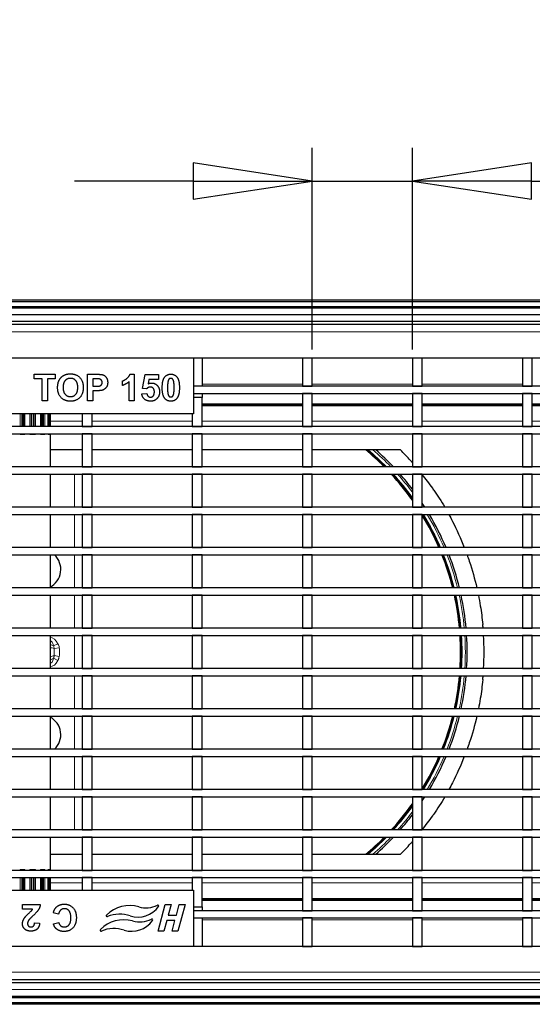
# Model space of a CAD drawing. Units: millimetres. Extents: x 25 to 2945, y 25 to 2075.
# Drawn here: x 1116 to 1272, y 979 to 1277 of the extents above; entities that cross this region are included whole.
import ezdxf

# ---------------------------------------------------------------- set-up
doc = ezdxf.new("R2010")
doc.units = ezdxf.units.MM
doc.header["$LTSCALE"] = 5
doc.layers.add('Bemaßungen(DIN)', color=7, linetype='Continuous', lineweight=25, true_color=0x262659)
doc.layers.add('Sichtbare tangentiale Kanten(DIN)', color=9, linetype='Continuous', lineweight=18, true_color=0x808080)
doc.layers.add('Sichtbare Kanten(DIN)', color=7, linetype='Continuous', lineweight=25)
doc.styles.add('Aktuell-DIN', font='arial.ttf')
doc.dimstyles.new('DIN - Andere', dxfattribs={"dimscale": 5, "dimtxt": 9, "dimasz": 7.2, "dimexe": 2, "dimexo": 0.5, "dimgap": 0.4, "dimtad": 1, "dimdec": 0, "dimrnd": 1e-08, "dimzin": 0, "dimtxsty": 'Aktuell-DIN', "dimblk": 'Filled-1', "dimcen": 0.09, "dimdle": 10, "dimclrd": 7, "dimclre": 7, "dimclrt": 7, "dimadec": 0, "dimazin": 0, "dimtfac": 1, "dimtdec": 1, "dimtmove": 0, "dimatfit": 3, "dimldrblk": 'Filled-1', "dimfxl": 0, "dimtolj": 1, "dimtzin": 0, "dimlwd": 25, "dimlwe": 25, "dimarcsym": 0})

# ---------------------------------------------------------------- blocks, each defined once
blk = doc.blocks.new('Filled-1')
at = {"color": 0}
for p, q in [((0, 0), (-1, 0.1528)), ((-1, 0.1528), (-1, -0.1528)), ((-1, 0), (0, 0)), ((-1, -0.1528), (0, 0))]:
    blk.add_line(p, q, dxfattribs=at)
at = {"color": 0, "flags": 128}
blk.add_lwpolyline([(-1, -0.1528), (0, 0), (-1, 0.1528), (-1, -0.1528)], dxfattribs=at)
at = {"color": 0}
blk.add_solid([(-1, -0.1528), (0, 0), (-1, 0.1528), (-1, -0.1528)], dxfattribs=at)
blk = doc.blocks.new('*D38')
at = {"layer": 'Bemaßungen(DIN)', "color": 7, "linetype": 'Continuous', "lineweight": 25, "transparency": 16777216}
for p, q in [((1204.92, 1176.85), (1204.92, 1237.75)), ((1235.22, 1176.85), (1235.22, 1237.75)), ((1168.92, 1227.75), (1132.92, 1227.75)), ((1204.92, 1227.75), (1235.22, 1227.75)), ((1271.22, 1227.75), (1375.5, 1227.75))]:
    blk.add_line(p, q, dxfattribs=at)
at = {"layer": 'Defpoints', "color": 0, "linetype": 'Continuous', "transparency": 16777216}
for p in [(1235.22, 1227.75), (1204.92, 1174.35), (1235.22, 1174.35)]:
    blk.add_point(p, dxfattribs=at)
at = {"layer": 'Bemaßungen(DIN)', "color": 7, "linetype": 'Continuous', "lineweight": 25, "transparency": 16777216, "xscale": 35.99999904632568, "yscale": 35.99999904632568, "zscale": 35.99999904632568}
blk.add_blockref('Filled-1', (1204.92, 1227.75), dxfattribs=at)
at = {"layer": 'Bemaßungen(DIN)', "color": 7, "linetype": 'Continuous', "lineweight": 25, "transparency": 16777216, "xscale": 35.99999904632568, "yscale": 35.99999904632568, "zscale": 35.99999904632568, "rotation": 180}
blk.add_blockref('Filled-1', (1235.22, 1227.75), dxfattribs=at)
at = {"layer": 'Bemaßungen(DIN)', "color": 7, "linetype": 'Continuous', "lineweight": 25, "transparency": 16777216, "insert": (1309.22, 1275.73), "char_height": 45, "attachment_point": 1, "style": 'Aktuell-DIN'}
blk.add_mtext('\\A1;30', dxfattribs=at)

msp = doc.modelspace()

# ---------------------------------------------------------------- linework, layer by layer
at = {"layer": 'Sichtbare Kanten(DIN)'}
for p, q in [((362.42, 1191.85), (1360.42, 1191.85)), ((362.42, 1191.35), (1360.42, 1191.35)), ((362.42, 1189.85), (1360.42, 1189.85)), ((362.42, 1189.51), (1360.42, 1189.51)), ((362.42, 1189.37), (1360.42, 1189.37)), ((1370.42, 1189.36), (370.42, 1189.36)), ((370.42, 1185.35), (1370.42, 1185.35)), ((1367.22, 1184.35), (373.62, 1184.35)), ((1102.02, 1174.35), (1169.02, 1174.35)), ((1169.02, 1174.35), (1359.07, 1174.35)), ((1169.02, 1174.35), (1169.02, 1157.35)), ((1171.62, 1174.35), (1171.62, 1165.75)), ((1201.92, 1174.35), (1201.92, 1165.75)), ((1201.92, 1174.35), (1204.92, 1174.35)), ((1204.92, 1165.75), (1204.92, 1174.35)), ((1235.22, 1174.35), (1235.22, 1165.75)), ((1235.22, 1174.35), (1238.22, 1174.35)), ((1238.22, 1165.75), (1238.22, 1174.35)), ((1268.52, 1174.35), (1268.52, 1165.75)), ((1268.52, 1174.35), (1271.52, 1174.35)), ((1271.52, 1165.75), (1271.52, 1174.35)), ((1120.79, 1169.33), (1127.14, 1169.33)), ((1120.79, 1167.98), (1120.79, 1169.33)), ((1123.16, 1167.98), (1120.79, 1167.98)), ((1123.16, 1161.33), (1123.16, 1167.98)), ((1124.77, 1167.98), (1124.77, 1161.33)), ((1127.14, 1167.98), (1124.77, 1167.98)), ((1127.14, 1169.33), (1127.14, 1167.98)), ((1136.88, 1169.33), (1139.48, 1169.33)), ((1136.88, 1161.33), (1136.88, 1169.33)), ((1139.28, 1167.98), (1138.5, 1167.98)), ((1138.5, 1167.98), (1138.5, 1165.7)), ((1147.51, 1165.94), (1147.51, 1167.34)), ((1149.49, 1161.33), (1149.49, 1167.1)), ((1149.79, 1169.36), (1151.03, 1169.36)), ((1151.03, 1169.36), (1151.03, 1161.33)), ((1153.52, 1165.07), (1154.31, 1169.23)), ((1154.31, 1169.23), (1158.37, 1169.23)), ((1155.47, 1167.79), (1155.23, 1166.43)), ((1158.37, 1167.79), (1155.47, 1167.79)), ((1158.37, 1169.23), (1158.37, 1167.79)), ((1138.5, 1165.7), (1139.38, 1165.7)), ((1138.5, 1164.35), (1138.5, 1161.33)), ((1139.56, 1164.35), (1138.5, 1164.35)), ((1154.76, 1164.88), (1153.52, 1165.07)), ((1359.42, 1165.75), (1169.02, 1165.75)), ((1201.92, 1165.75), (1204.92, 1165.75)), ((1235.22, 1165.75), (1238.22, 1165.75)), ((1268.52, 1165.75), (1271.52, 1165.75)), ((1124.77, 1161.33), (1123.16, 1161.33)), ((1138.5, 1161.33), (1136.88, 1161.33)), ((1151.03, 1161.33), (1149.49, 1161.33)), ((1153.34, 1163.38), (1154.87, 1163.54)), ((1169.02, 1163.55), (1359.42, 1163.55)), ((1171.62, 1162.35), (1169.02, 1162.35)), ((1171.62, 1163.55), (1171.62, 1162.35)), ((1171.62, 1153.55), (1171.62, 1162.35)), ((1201.92, 1163.55), (1201.92, 1153.55)), ((1204.92, 1163.55), (1201.92, 1163.55)), ((1204.92, 1153.55), (1204.92, 1163.55)), ((1235.22, 1163.55), (1235.22, 1153.55)), ((1238.22, 1163.55), (1235.22, 1163.55)), ((1238.22, 1153.55), (1238.22, 1163.55)), ((1268.52, 1163.55), (1268.52, 1153.55)), ((1271.52, 1163.55), (1268.52, 1163.55)), ((1271.52, 1153.55), (1271.52, 1163.55)), ((1171.62, 1160.35), (1201.92, 1160.35)), ((1201.92, 1160.32), (1171.62, 1160.32)), ((1171.62, 1160.2), (1201.92, 1160.2)), ((1171.62, 1159.87), (1201.92, 1159.87)), ((1201.92, 1159.85), (1171.62, 1159.85)), ((1204.92, 1160.35), (1235.22, 1160.35)), ((1235.22, 1160.32), (1204.92, 1160.32)), ((1204.92, 1160.2), (1235.22, 1160.2)), ((1204.92, 1159.87), (1235.22, 1159.87)), ((1235.22, 1159.85), (1204.92, 1159.85)), ((1238.22, 1160.35), (1268.52, 1160.35)), ((1268.52, 1160.32), (1238.22, 1160.32)), ((1238.22, 1160.2), (1268.52, 1160.2)), ((1238.22, 1159.87), (1268.52, 1159.87)), ((1268.52, 1159.85), (1238.22, 1159.85)), ((1301.82, 1160.32), (1271.52, 1160.32)), ((1271.52, 1160.2), (1301.82, 1160.2)), ((1271.52, 1159.87), (1301.82, 1159.87)), ((1301.82, 1159.85), (1271.52, 1159.85)), ((1169.02, 1157.35), (1102.02, 1157.35)), ((1125.03, 1153.55), (1125.03, 1157.35)), ((1125.56, 1157.35), (1125.56, 1153.55)), ((1135.32, 1157.35), (1135.32, 1153.55)), ((1138.32, 1153.55), (1138.32, 1157.35)), ((1168.62, 1157.35), (1168.62, 1153.55)), ((1359.42, 1153.55), (381.42, 1153.55)), ((1135.32, 1153.55), (1138.32, 1153.55)), ((1168.62, 1153.55), (1171.62, 1153.55)), ((1201.92, 1153.55), (1204.92, 1153.55)), ((1235.22, 1153.55), (1238.22, 1153.55)), ((1268.52, 1153.55), (1271.52, 1153.55)), ((381.42, 1151.35), (1359.42, 1151.35)), ((1117.95, 1151.1), (1116.57, 1151.1)), ((1121.16, 1151.1), (1119.46, 1151.1)), ((1124.04, 1151.1), (1122.66, 1151.1)), ((1125.5, 1151.1), (1124.97, 1151.1)), ((1125.03, 1151.1), (1125.03, 1151.35)), ((1125.56, 1151.35), (1125.56, 1141.35)), ((1135.32, 1151.35), (1135.32, 1141.35)), ((1138.32, 1151.35), (1135.32, 1151.35)), ((1138.32, 1141.35), (1138.32, 1151.35)), ((1168.62, 1151.35), (1168.62, 1141.35)), ((1171.62, 1151.35), (1168.62, 1151.35)), ((1171.62, 1141.35), (1171.62, 1151.35)), ((1201.92, 1151.35), (1201.92, 1141.35)), ((1204.92, 1151.35), (1201.92, 1151.35)), ((1204.92, 1141.35), (1204.92, 1151.35)), ((1235.22, 1151.35), (1235.22, 1141.35)), ((1238.22, 1151.35), (1235.22, 1151.35)), ((1238.22, 1141.35), (1238.22, 1151.35)), ((1268.52, 1151.35), (1268.52, 1141.35)), ((1271.52, 1151.35), (1268.52, 1151.35)), ((1271.52, 1141.35), (1271.52, 1151.35)), ((1135.32, 1146.48), (1125.56, 1146.48)), ((1168.62, 1146.48), (1138.32, 1146.48)), ((1201.92, 1146.48), (1171.62, 1146.48)), ((1231.62, 1146.48), (1204.92, 1146.48)), ((1359.42, 1141.35), (381.42, 1141.35)), ((1135.32, 1141.35), (1138.32, 1141.35)), ((1168.62, 1141.35), (1171.62, 1141.35)), ((1201.92, 1141.35), (1204.92, 1141.35)), ((1235.22, 1141.35), (1238.22, 1141.35)), ((1268.52, 1141.35), (1271.52, 1141.35)), ((381.42, 1139.15), (1359.42, 1139.15)), ((1125.56, 1139.15), (1125.56, 1129.15)), ((1135.32, 1139.15), (1135.32, 1129.15)), ((1138.32, 1139.15), (1135.32, 1139.15)), ((1138.32, 1129.15), (1138.32, 1139.15)), ((1168.62, 1139.15), (1168.62, 1129.15)), ((1171.62, 1139.15), (1168.62, 1139.15)), ((1171.62, 1129.15), (1171.62, 1139.15)), ((1201.92, 1139.15), (1201.92, 1129.15)), ((1204.92, 1139.15), (1201.92, 1139.15)), ((1204.92, 1129.15), (1204.92, 1139.15)), ((1235.22, 1139.15), (1235.22, 1129.15)), ((1238.22, 1139.15), (1235.22, 1139.15)), ((1238.22, 1129.15), (1238.22, 1139.15)), ((1268.52, 1139.15), (1268.52, 1129.15)), ((1271.52, 1139.15), (1268.52, 1139.15)), ((1271.52, 1129.15), (1271.52, 1139.15)), ((1359.42, 1129.15), (381.42, 1129.15)), ((1135.32, 1129.15), (1138.32, 1129.15)), ((1168.62, 1129.15), (1171.62, 1129.15)), ((1201.92, 1129.15), (1204.92, 1129.15)), ((1235.22, 1129.15), (1238.22, 1129.15)), ((1268.52, 1129.15), (1271.52, 1129.15)), ((381.42, 1126.95), (1359.42, 1126.95)), ((1125.56, 1126.95), (1125.56, 1116.95)), ((1135.32, 1126.95), (1135.32, 1116.95)), ((1138.32, 1126.95), (1135.32, 1126.95)), ((1138.32, 1116.95), (1138.32, 1126.95)), ((1168.62, 1126.95), (1168.62, 1116.95)), ((1171.62, 1126.95), (1168.62, 1126.95)), ((1171.62, 1116.95), (1171.62, 1126.95)), ((1201.92, 1126.95), (1201.92, 1116.95)), ((1204.92, 1126.95), (1201.92, 1126.95)), ((1204.92, 1116.95), (1204.92, 1126.95)), ((1235.22, 1126.95), (1235.22, 1116.95)), ((1238.22, 1126.95), (1235.22, 1126.95)), ((1238.22, 1116.95), (1238.22, 1126.95)), ((1268.52, 1126.95), (1268.52, 1116.95)), ((1271.52, 1126.95), (1268.52, 1126.95)), ((1271.52, 1116.95), (1271.52, 1126.95)), ((1359.42, 1116.95), (381.42, 1116.95)), ((1135.32, 1116.95), (1138.32, 1116.95)), ((1168.62, 1116.95), (1171.62, 1116.95)), ((1201.92, 1116.95), (1204.92, 1116.95)), ((1235.22, 1116.95), (1238.22, 1116.95)), ((1268.52, 1116.95), (1271.52, 1116.95)), ((381.42, 1114.75), (1359.42, 1114.75)), ((1125.56, 1114.75), (1125.56, 1104.75)), ((1135.32, 1114.75), (1135.32, 1104.75)), ((1138.32, 1114.75), (1135.32, 1114.75)), ((1138.32, 1104.75), (1138.32, 1114.75)), ((1168.62, 1114.75), (1168.62, 1104.75)), ((1171.62, 1114.75), (1168.62, 1114.75)), ((1171.62, 1104.75), (1171.62, 1114.75)), ((1201.92, 1114.75), (1201.92, 1104.75)), ((1204.92, 1114.75), (1201.92, 1114.75)), ((1204.92, 1104.75), (1204.92, 1114.75)), ((1235.22, 1114.75), (1235.22, 1104.75)), ((1238.22, 1114.75), (1235.22, 1114.75)), ((1238.22, 1104.75), (1238.22, 1114.75)), ((1268.52, 1114.75), (1268.52, 1104.75)), ((1271.52, 1114.75), (1268.52, 1114.75)), ((1271.52, 1104.75), (1271.52, 1114.75)), ((1359.42, 1104.75), (381.42, 1104.75)), ((1135.32, 1104.75), (1138.32, 1104.75)), ((1168.62, 1104.75), (1171.62, 1104.75)), ((1201.92, 1104.75), (1204.92, 1104.75)), ((1235.22, 1104.75), (1238.22, 1104.75)), ((1268.52, 1104.75), (1271.52, 1104.75)), ((381.42, 1102.55), (1359.42, 1102.55)), ((1125.56, 1102.55), (1125.56, 1092.55)), ((1135.32, 1102.55), (1135.32, 1092.55)), ((1138.32, 1102.55), (1135.32, 1102.55)), ((1138.32, 1092.55), (1138.32, 1102.55)), ((1168.62, 1102.55), (1168.62, 1092.55)), ((1171.62, 1102.55), (1168.62, 1102.55)), ((1171.62, 1092.55), (1171.62, 1102.55)), ((1201.92, 1102.55), (1201.92, 1092.55)), ((1204.92, 1102.55), (1201.92, 1102.55)), ((1204.92, 1092.55), (1204.92, 1102.55)), ((1235.22, 1102.55), (1235.22, 1092.55)), ((1238.22, 1102.55), (1235.22, 1102.55)), ((1238.22, 1092.55), (1238.22, 1102.55)), ((1268.52, 1102.55), (1268.52, 1092.55)), ((1271.52, 1102.55), (1268.52, 1102.55)), ((1271.52, 1092.55), (1271.52, 1102.55)), ((1359.42, 1092.55), (381.42, 1092.55)), ((1135.32, 1092.55), (1138.32, 1092.55)), ((1168.62, 1092.55), (1171.62, 1092.55)), ((1201.92, 1092.55), (1204.92, 1092.55)), ((1235.22, 1092.55), (1238.22, 1092.55)), ((1268.52, 1092.55), (1271.52, 1092.55)), ((381.42, 1090.35), (1359.42, 1090.35)), ((1125.56, 1090.35), (1125.56, 1080.35)), ((1135.32, 1090.35), (1135.32, 1080.35)), ((1138.32, 1090.35), (1135.32, 1090.35)), ((1138.32, 1080.35), (1138.32, 1090.35)), ((1168.62, 1090.35), (1168.62, 1080.35)), ((1171.62, 1090.35), (1168.62, 1090.35)), ((1171.62, 1080.35), (1171.62, 1090.35)), ((1201.92, 1090.35), (1201.92, 1080.35)), ((1204.92, 1090.35), (1201.92, 1090.35)), ((1204.92, 1080.35), (1204.92, 1090.35)), ((1235.22, 1090.35), (1235.22, 1080.35)), ((1238.22, 1090.35), (1235.22, 1090.35)), ((1238.22, 1080.35), (1238.22, 1090.35)), ((1268.52, 1090.35), (1268.52, 1080.35)), ((1271.52, 1090.35), (1268.52, 1090.35)), ((1271.52, 1080.35), (1271.52, 1090.35)), ((1359.42, 1080.35), (381.42, 1080.35)), ((381.42, 1078.15), (1359.42, 1078.15)), ((1125.56, 1078.15), (1125.56, 1068.15)), ((1135.32, 1080.35), (1138.32, 1080.35)), ((1135.32, 1078.15), (1135.32, 1068.15)), ((1138.32, 1078.15), (1135.32, 1078.15)), ((1138.32, 1068.15), (1138.32, 1078.15)), ((1168.62, 1080.35), (1171.62, 1080.35)), ((1168.62, 1078.15), (1168.62, 1068.15)), ((1171.62, 1078.15), (1168.62, 1078.15)), ((1171.62, 1068.15), (1171.62, 1078.15)), ((1201.92, 1080.35), (1204.92, 1080.35)), ((1204.92, 1078.15), (1201.92, 1078.15)), ((1201.92, 1078.15), (1201.92, 1068.15)), ((1204.92, 1068.15), (1204.92, 1078.15)), ((1235.22, 1080.35), (1238.22, 1080.35)), ((1238.22, 1078.15), (1235.22, 1078.15)), ((1235.22, 1078.15), (1235.22, 1068.15)), ((1238.22, 1068.15), (1238.22, 1078.15)), ((1268.52, 1080.35), (1271.52, 1080.35)), ((1271.52, 1078.15), (1268.52, 1078.15)), ((1268.52, 1078.15), (1268.52, 1068.15)), ((1271.52, 1068.15), (1271.52, 1078.15)), ((1359.42, 1068.15), (381.42, 1068.15)), ((381.42, 1065.95), (1359.42, 1065.95)), ((1125.56, 1065.95), (1125.56, 1055.95)), ((1135.32, 1068.15), (1138.32, 1068.15)), ((1135.32, 1065.95), (1135.32, 1055.95)), ((1138.32, 1065.95), (1135.32, 1065.95)), ((1138.32, 1055.95), (1138.32, 1065.95)), ((1168.62, 1068.15), (1171.62, 1068.15)), ((1168.62, 1065.95), (1168.62, 1055.95)), ((1171.62, 1065.95), (1168.62, 1065.95)), ((1171.62, 1055.95), (1171.62, 1065.95)), ((1201.92, 1068.15), (1204.92, 1068.15)), ((1204.92, 1065.95), (1201.92, 1065.95)), ((1201.92, 1065.95), (1201.92, 1055.95)), ((1204.92, 1055.95), (1204.92, 1065.95)), ((1235.22, 1068.15), (1238.22, 1068.15)), ((1238.22, 1065.95), (1235.22, 1065.95)), ((1235.22, 1065.95), (1235.22, 1055.95)), ((1238.22, 1055.95), (1238.22, 1065.95)), ((1268.52, 1068.15), (1271.52, 1068.15)), ((1271.52, 1065.95), (1268.52, 1065.95)), ((1268.52, 1065.95), (1268.52, 1055.95)), ((1271.52, 1055.95), (1271.52, 1065.95)), ((1359.42, 1055.95), (381.42, 1055.95)), ((1135.32, 1055.95), (1138.32, 1055.95)), ((1168.62, 1055.95), (1171.62, 1055.95)), ((1201.92, 1055.95), (1204.92, 1055.95)), ((1235.22, 1055.95), (1238.22, 1055.95)), ((1268.52, 1055.95), (1271.52, 1055.95)), ((381.42, 1053.75), (1359.42, 1053.75)), ((1125.56, 1053.75), (1125.56, 1043.75)), ((1135.32, 1053.75), (1135.32, 1043.75)), ((1138.32, 1053.75), (1135.32, 1053.75)), ((1138.32, 1043.75), (1138.32, 1053.75)), ((1168.62, 1053.75), (1168.62, 1043.75)), ((1171.62, 1053.75), (1168.62, 1053.75)), ((1171.62, 1043.75), (1171.62, 1053.75)), ((1204.92, 1053.75), (1201.92, 1053.75)), ((1201.92, 1053.75), (1201.92, 1043.75)), ((1204.92, 1043.75), (1204.92, 1053.75)), ((1238.22, 1053.75), (1235.22, 1053.75)), ((1235.22, 1053.75), (1235.22, 1043.75)), ((1238.22, 1043.75), (1238.22, 1053.75)), ((1271.52, 1053.75), (1268.52, 1053.75)), ((1268.52, 1053.75), (1268.52, 1043.75)), ((1271.52, 1043.75), (1271.52, 1053.75)), ((1359.42, 1043.75), (381.42, 1043.75)), ((1135.32, 1043.75), (1138.32, 1043.75)), ((1168.62, 1043.75), (1171.62, 1043.75)), ((1201.92, 1043.75), (1204.92, 1043.75)), ((1235.22, 1043.75), (1238.22, 1043.75)), ((1268.52, 1043.75), (1271.52, 1043.75)), ((381.42, 1041.55), (1359.42, 1041.55)), ((1125.56, 1041.55), (1125.56, 1031.55)), ((1135.32, 1041.55), (1135.32, 1031.55)), ((1138.32, 1041.55), (1135.32, 1041.55)), ((1138.32, 1031.55), (1138.32, 1041.55)), ((1168.62, 1041.55), (1168.62, 1031.55)), ((1171.62, 1041.55), (1168.62, 1041.55)), ((1171.62, 1031.55), (1171.62, 1041.55)), ((1204.92, 1041.55), (1201.92, 1041.55)), ((1201.92, 1041.55), (1201.92, 1031.55)), ((1204.92, 1031.55), (1204.92, 1041.55)), ((1238.22, 1041.55), (1235.22, 1041.55)), ((1235.22, 1041.55), (1235.22, 1031.55)), ((1238.22, 1031.55), (1238.22, 1041.55)), ((1271.52, 1041.55), (1268.52, 1041.55)), ((1268.52, 1041.55), (1268.52, 1031.55)), ((1271.52, 1031.55), (1271.52, 1041.55)), ((1359.42, 1031.55), (381.42, 1031.55)), ((1135.32, 1031.55), (1138.32, 1031.55)), ((1168.62, 1031.55), (1171.62, 1031.55)), ((1201.92, 1031.55), (1204.92, 1031.55)), ((1235.22, 1031.55), (1238.22, 1031.55)), ((1268.52, 1031.55), (1271.52, 1031.55)), ((381.42, 1029.35), (1359.42, 1029.35)), ((1125.56, 1029.35), (1125.56, 1019.35)), ((1135.32, 1029.35), (1135.32, 1019.35)), ((1138.32, 1029.35), (1135.32, 1029.35)), ((1138.32, 1019.35), (1138.32, 1029.35)), ((1168.62, 1029.35), (1168.62, 1019.35)), ((1171.62, 1029.35), (1168.62, 1029.35)), ((1171.62, 1019.35), (1171.62, 1029.35)), ((1204.92, 1029.35), (1201.92, 1029.35)), ((1201.92, 1029.35), (1201.92, 1019.35)), ((1204.92, 1019.35), (1204.92, 1029.35)), ((1238.22, 1029.35), (1235.22, 1029.35)), ((1235.22, 1029.35), (1235.22, 1019.35)), ((1238.22, 1019.35), (1238.22, 1029.35)), ((1271.52, 1029.35), (1268.52, 1029.35)), ((1268.52, 1029.35), (1268.52, 1019.35)), ((1271.52, 1019.35), (1271.52, 1029.35)), ((1125.56, 1024.22), (1135.32, 1024.22)), ((1138.32, 1024.22), (1168.62, 1024.22)), ((1171.62, 1024.22), (1201.92, 1024.22)), ((1204.92, 1024.22), (1231.62, 1024.22)), ((1359.42, 1019.35), (381.42, 1019.35)), ((1116.57, 1019.6), (1117.95, 1019.6)), ((1119.46, 1019.6), (1121.16, 1019.6)), ((1122.66, 1019.6), (1124.04, 1019.6)), ((1124.97, 1019.6), (1125.5, 1019.6)), ((1125.03, 1019.35), (1125.03, 1019.6)), ((1135.32, 1019.35), (1138.32, 1019.35)), ((1168.62, 1019.35), (1171.62, 1019.35)), ((1201.92, 1019.35), (1204.92, 1019.35)), ((1235.22, 1019.35), (1238.22, 1019.35)), ((1268.52, 1019.35), (1271.52, 1019.35)), ((381.42, 1017.15), (1359.42, 1017.15)), ((1125.03, 1013.35), (1125.03, 1017.15)), ((1125.56, 1017.15), (1125.56, 1013.35)), ((1135.32, 1017.15), (1135.32, 1013.35)), ((1138.32, 1017.15), (1135.32, 1017.15)), ((1138.32, 1013.35), (1138.32, 1017.15)), ((1168.62, 1017.15), (1168.62, 1013.35)), ((1171.62, 1017.15), (1168.62, 1017.15)), ((1171.62, 1008.35), (1171.62, 1017.15)), ((1204.92, 1017.15), (1201.92, 1017.15)), ((1201.92, 1017.15), (1201.92, 1007.15)), ((1204.92, 1007.15), (1204.92, 1017.15)), ((1238.22, 1017.15), (1235.22, 1017.15)), ((1235.22, 1017.15), (1235.22, 1007.15)), ((1238.22, 1007.15), (1238.22, 1017.15)), ((1271.52, 1017.15), (1268.52, 1017.15)), ((1268.52, 1017.15), (1268.52, 1007.15)), ((1271.52, 1007.15), (1271.52, 1017.15)), ((1102.02, 1013.35), (1169.02, 1013.35)), ((1169.02, 1013.35), (1169.02, 996.35)), ((1171.62, 1010.85), (1201.92, 1010.85)), ((1171.62, 1010.82), (1201.92, 1010.82)), ((1171.62, 1010.49), (1201.92, 1010.49)), ((1171.62, 1010.38), (1201.92, 1010.38)), ((1201.92, 1010.35), (1171.62, 1010.35)), ((1204.92, 1010.85), (1235.22, 1010.85)), ((1204.92, 1010.82), (1235.22, 1010.82)), ((1204.92, 1010.49), (1235.22, 1010.49)), ((1204.92, 1010.38), (1235.22, 1010.38)), ((1235.22, 1010.35), (1204.92, 1010.35)), ((1238.22, 1010.85), (1268.52, 1010.85)), ((1238.22, 1010.82), (1268.52, 1010.82)), ((1238.22, 1010.49), (1268.52, 1010.49)), ((1238.22, 1010.38), (1268.52, 1010.38)), ((1268.52, 1010.35), (1238.22, 1010.35)), ((1271.52, 1010.85), (1301.82, 1010.85)), ((1271.52, 1010.82), (1301.82, 1010.82)), ((1271.52, 1010.49), (1301.82, 1010.49)), ((1271.52, 1010.38), (1301.82, 1010.38)), ((1117.23, 1009), (1122.61, 1009)), ((1117.23, 1007.57), (1117.23, 1009)), ((1120.28, 1007.57), (1117.23, 1007.57)), ((1128.13, 1006.05), (1126.56, 1006.55)), ((1158.29, 1000.98), (1160.44, 1009.01)), ((1160.44, 1009.01), (1162.19, 1009.01)), ((1162.19, 1009.01), (1161.35, 1005.84)), ((1163.84, 1005.84), (1164.69, 1009.01)), ((1166.44, 1009.01), (1164.29, 1000.98)), ((1164.69, 1009.01), (1166.44, 1009.01)), ((1169.02, 1008.35), (1171.62, 1008.35)), ((1359.42, 1007.15), (1169.02, 1007.15)), ((1171.62, 1008.35), (1171.62, 1007.15)), ((1201.92, 1007.15), (1204.92, 1007.15)), ((1235.22, 1007.15), (1238.22, 1007.15)), ((1268.52, 1007.15), (1271.52, 1007.15)), ((1120.89, 1003.49), (1122.42, 1003.34)), ((1126.59, 1003.2), (1128.19, 1003.58)), ((1160.89, 1004.14), (1160.04, 1000.98)), ((1163.38, 1004.14), (1160.89, 1004.14)), ((1161.35, 1005.84), (1163.84, 1005.84)), ((1162.53, 1000.98), (1163.38, 1004.14)), ((1169.02, 1004.95), (1359.42, 1004.95)), ((1171.62, 1004.95), (1171.62, 996.35)), ((1204.92, 1004.95), (1201.92, 1004.95)), ((1201.92, 1004.95), (1201.92, 996.35)), ((1204.92, 996.35), (1204.92, 1004.95)), ((1238.22, 1004.95), (1235.22, 1004.95)), ((1235.22, 1004.95), (1235.22, 996.35)), ((1238.22, 996.35), (1238.22, 1004.95)), ((1271.52, 1004.95), (1268.52, 1004.95)), ((1268.52, 1004.95), (1268.52, 996.35)), ((1271.52, 996.35), (1271.52, 1004.95)), ((1160.04, 1000.98), (1158.29, 1000.98)), ((1164.29, 1000.98), (1162.53, 1000.98)), ((1169.02, 996.35), (1102.02, 996.35)), ((1359.07, 996.35), (1169.02, 996.35)), ((1201.92, 996.35), (1204.92, 996.35)), ((1235.22, 996.35), (1238.22, 996.35)), ((1268.52, 996.35), (1271.52, 996.35)), ((1370.42, 985.35), (370.42, 985.35)), ((373.62, 986.35), (1367.72, 986.35)), ((362.42, 981.33), (1360.42, 981.33)), ((362.42, 981.18), (1360.42, 981.18)), ((1360.42, 980.85), (362.42, 980.85)), ((370.42, 981.34), (1370.42, 981.34)), ((362.42, 979.35), (1360.42, 979.35)), ((1360.42, 978.85), (362.42, 978.85))]:
    msp.add_line(p, q, dxfattribs=at)
for centre, radius, start, end in [((1170.42, 1085.35), 79.4, 44.853, 50.3442), ((1170.42, 1085.35), 79.72, 44.6271, 50.0705), ((1170.42, 1085.35), 81.38, 43.4809, 48.6894), ((1170.42, 1085.35), 79.4, 35.3017, 42.655), ((1170.42, 1085.35), 79.72, 35.6217, 42.4457), ((1170.42, 1085.35), 81.38, 37.227, 41.3823), ((1170.42, 1085.35), 81.38, 32.5614, 33.5806), ((1170.42, 1085.35), 79.4, 23.4523, 31.3611), ((1170.42, 1085.35), 79.72, 23.3536, 31.4564), ((1170.42, 1085.35), 81.38, 22.8483, 30.7418), ((1122.82, 1110.35), 6, 297.1216, 47.1666), ((1170.42, 1085.35), 79.4, 14.1424, 21.7327), ((1170.42, 1085.35), 79.72, 14.0851, 21.6421), ((1170.42, 1085.35), 81.38, 13.7911, 21.1776), ((1170.42, 1085.35), 79.4, 5.2027, 12.5109), ((1170.42, 1085.35), 79.72, 5.182, 12.4604), ((1170.42, 1085.35), 81.38, 5.0757, 12.2014), ((1170.42, 1085.35), 86.5, 4.7747, 5.5406), ((1170.42, 1085.35), 79.4, 356.3896, 3.6104), ((1170.42, 1085.35), 79.72, 356.4039, 3.5961), ((1170.42, 1085.35), 81.38, 356.4776, 3.5224), ((1170.42, 1085.35), 86.5, 356.6863, 3.3137), ((1170.42, 1085.35), 79.4, 347.4891, 354.7973), ((1170.42, 1085.35), 79.72, 347.5396, 354.818), ((1170.42, 1085.35), 81.38, 347.7986, 354.9243), ((1170.42, 1085.35), 86.5, 354.4594, 355.2253), ((1170.42, 1085.35), 79.4, 338.2673, 345.8576), ((1170.42, 1085.35), 79.72, 338.3579, 345.9149), ((1170.42, 1085.35), 81.38, 338.8224, 346.2089), ((1122.82, 1060.35), 6, 312.8334, 62.8784), ((1170.42, 1085.35), 79.4, 328.6389, 336.5477), ((1170.42, 1085.35), 79.72, 328.5436, 336.6464), ((1170.42, 1085.35), 81.38, 329.2582, 337.1517), ((1170.42, 1085.35), 79.4, 317.345, 324.6983), ((1170.42, 1085.35), 81.38, 326.4194, 327.4386), ((1170.42, 1085.35), 79.72, 317.5543, 324.3783), ((1170.42, 1085.35), 81.38, 318.6177, 322.773), ((1170.42, 1085.35), 79.4, 309.6558, 315.147), ((1170.42, 1085.35), 79.72, 309.9295, 315.3729), ((1170.42, 1085.35), 81.38, 311.3106, 316.5191), ((1149.66, 998.64), 10.05, 73.9812, 134.2459), ((1152.22, 1012.92), 7.68, 252.1023, 323.9887), ((1154.58, 1015.77), 7.77, 253.9812, 296.7325), ((1158.2, 1008.57), 0.289, 323.9887, 116.7325), ((1147.86, 994.44), 9.97, 74.2789, 135.1891), ((1142.84, 1005.63), 0.289, 134.2459, 291.9433), ((1146.74, 995.95), 10.15, 72.1023, 111.9433), ((1150.32, 1008.6), 7.68, 252.3909, 324.8285), ((1152.67, 1011.52), 7.77, 254.2789, 297.2353), ((1156.36, 1004.35), 0.289, 324.8285, 117.2353), ((1141, 1001.26), 0.289, 135.1891, 292.4632), ((1144.95, 991.69), 10.06, 72.3909, 112.4632)]:
    msp.add_arc(centre, radius, start, end, dxfattribs=at)
for points, degree in [([(1127.86, 1165.28), (1127.86, 1166.5), (1128.23, 1167.33)], 2), ([(1128.23, 1167.33), (1128.5, 1167.94), (1129.45, 1168.91), (1130.01, 1169.15)], 2), ([(1131.75, 1168.09), (1130.75, 1168.09), (1129.52, 1166.71), (1129.52, 1165.34)], 2), ([(1130.01, 1169.15), (1130.75, 1169.46), (1131.73, 1169.46)], 2), ([(1131.73, 1169.46), (1133.5, 1169.46), (1135.62, 1167.27), (1135.62, 1165.32)], 2), ([(1133.96, 1165.35), (1133.96, 1166.73), (1132.75, 1168.09), (1131.75, 1168.09)], 2), ([(1140.44, 1167.92), (1140.15, 1167.98), (1139.28, 1167.98)], 2), ([(1139.48, 1169.33), (1140.95, 1169.33), (1141.4, 1169.21)], 2), ([(1141.35, 1166.84), (1141.35, 1167.28), (1140.84, 1167.85), (1140.44, 1167.92)], 2), ([(1141.4, 1169.21), (1142.09, 1169.03), (1143.01, 1167.82), (1143.01, 1166.87)], 2), ([(1147.51, 1167.34), (1148.12, 1167.53), (1149.52, 1168.63), (1149.79, 1169.36)], 2), ([(1149.49, 1167.1), (1148.65, 1166.32), (1147.51, 1165.94)], 2), ([(1159.52, 1165.29), (1159.52, 1167.55), (1160.31, 1168.54)], 2), ([(1160.31, 1168.54), (1160.96, 1169.36), (1162.12, 1169.36)], 2), ([(1161.29, 1167.27), (1161.13, 1166.68), (1161.13, 1165.27)], 2), ([(1162.12, 1168.09), (1161.84, 1168.09), (1161.41, 1167.73), (1161.29, 1167.27)], 2), ([(1162.12, 1169.36), (1163.29, 1169.36), (1163.94, 1168.53)], 2), ([(1163.12, 1165.27), (1163.12, 1166.68), (1162.83, 1167.73), (1162.4, 1168.09), (1162.12, 1168.09)], 2), ([(1163.94, 1168.53), (1164.72, 1167.55), (1164.72, 1165.27)], 2), ([(1131.75, 1161.19), (1129.97, 1161.19), (1127.86, 1163.37), (1127.86, 1165.28)], 2), ([(1129.52, 1165.34), (1129.52, 1163.98), (1130.78, 1162.57), (1131.75, 1162.57)], 2), ([(1131.75, 1162.57), (1132.72, 1162.57), (1133.96, 1163.96), (1133.96, 1165.35)], 2), ([(1135.62, 1165.32), (1135.62, 1163.38), (1133.51, 1161.19), (1131.75, 1161.19)], 2), ([(1139.38, 1165.7), (1140.34, 1165.7), (1140.98, 1165.95), (1141.35, 1166.49), (1141.35, 1166.84)], 2), ([(1141.23, 1164.46), (1140.65, 1164.35), (1139.56, 1164.35)], 2), ([(1143.01, 1166.87), (1143.01, 1166.13), (1142.48, 1165.13), (1141.65, 1164.55), (1141.23, 1164.46)], 2), ([(1155.95, 1165.47), (1155.29, 1165.47), (1154.76, 1164.88)], 2), ([(1155.23, 1166.43), (1155.74, 1166.69), (1156.27, 1166.69)], 2), ([(1157.14, 1163.99), (1157.14, 1164.73), (1156.48, 1165.47), (1155.95, 1165.47)], 2), ([(1155.99, 1162.42), (1156.48, 1162.42), (1157.14, 1163.2), (1157.14, 1163.99)], 2), ([(1156.27, 1166.69), (1157.3, 1166.69), (1158.72, 1165.2), (1158.72, 1164.02)], 2), ([(1158.72, 1164.02), (1158.72, 1163.03), (1158.15, 1162.26)], 2), ([(1162.12, 1161.19), (1160.95, 1161.19), (1159.52, 1162.99), (1159.52, 1165.29)], 2), ([(1161.13, 1165.27), (1161.13, 1163.87), (1161.41, 1162.82), (1161.84, 1162.47), (1162.12, 1162.47)], 2), ([(1162.96, 1163.28), (1163.12, 1163.87), (1163.12, 1165.27)], 2), ([(1164.72, 1165.27), (1164.72, 1163.01), (1163.93, 1162.01)], 2), ([(1155.98, 1161.19), (1154.87, 1161.19), (1153.47, 1162.38), (1153.34, 1163.38)], 2), ([(1154.87, 1163.54), (1154.93, 1163.02), (1155.57, 1162.42), (1155.99, 1162.42)], 2), ([(1158.15, 1162.26), (1157.37, 1161.19), (1155.98, 1161.19)], 2), ([(1162.12, 1162.47), (1162.4, 1162.47), (1162.84, 1162.82), (1162.96, 1163.28)], 2), ([(1163.93, 1162.01), (1163.29, 1161.19), (1162.12, 1161.19)], 2), ([(1241.71, 1134.34), (1242.82, 1132.72), (1243.93, 1130.99), (1245.01, 1129.15)], 3), ([(1245.01, 1041.55), (1243.93, 1039.71), (1242.82, 1037.97), (1241.71, 1036.36)], 3), ([(1118.04, 1005.24), (1118.32, 1005.6), (1119.77, 1006.93), (1120.16, 1007.37), (1120.28, 1007.57)], 2), ([(1122.61, 1009), (1122.52, 1008.19), (1121.65, 1006.75), (1120.36, 1005.55)], 2), ([(1126.56, 1006.55), (1126.92, 1007.86), (1128.6, 1009.13), (1129.89, 1009.13)], 2), ([(1129.9, 1007.76), (1129.26, 1007.76), (1128.33, 1006.93), (1128.13, 1006.05)], 2), ([(1129.89, 1009.13), (1131.48, 1009.13), (1133.53, 1006.96), (1133.53, 1005.07)], 2), ([(1131.87, 1004.95), (1131.87, 1006.47), (1130.78, 1007.76), (1129.9, 1007.76)], 2), ([(1117.23, 1003.19), (1117.23, 1003.73), (1117.62, 1004.71), (1118.04, 1005.24)], 2), ([(1119.09, 1004.24), (1118.77, 1003.77), (1118.77, 1003.3)], 2), ([(1118.77, 1003.3), (1118.77, 1002.79), (1119.32, 1002.24), (1119.81, 1002.24)], 2), ([(1120.36, 1005.55), (1119.32, 1004.59), (1119.09, 1004.24)], 2), ([(1122.42, 1003.34), (1122.29, 1002.07), (1120.85, 1000.97), (1119.77, 1000.97)], 2), ([(1119.81, 1002.24), (1120.28, 1002.24), (1120.85, 1002.82), (1120.89, 1003.49)], 2), ([(1127.4, 1001.73), (1126.86, 1002.24), (1126.59, 1003.2)], 2), ([(1128.19, 1003.58), (1128.33, 1002.96), (1129.23, 1002.24), (1129.87, 1002.24)], 2), ([(1133.53, 1005.07), (1133.53, 1003.07), (1131.47, 1000.87), (1129.79, 1000.87)], 2), ([(1129.87, 1002.24), (1130.76, 1002.24), (1131.87, 1003.52), (1131.87, 1004.95)], 2), ([(1119.77, 1000.97), (1118.59, 1000.97), (1117.23, 1002.24), (1117.23, 1003.19)], 2), ([(1129.79, 1000.87), (1128.33, 1000.87), (1127.4, 1001.73)], 2)]:
    msp.add_open_spline(points, degree=degree, dxfattribs=at)
for points, knots in [([(1235.22, 1142.65), (1235.04, 1142.85), (1234.86, 1143.05), (1233.65, 1144.4), (1232.62, 1145.47), (1231.62, 1146.48)], [40.9074488, 40.9074488, 40.9074488, 40.9074488, 41.0221197, 41.0221197, 41.6764973, 41.6764973, 41.6764973, 41.6764973]), ([(1241.71, 1134.34), (1241.59, 1134.51), (1241.48, 1134.68), (1240.34, 1136.3), (1239.29, 1137.71), (1238.22, 1139.06)], [39.5015086, 39.5015086, 39.5015086, 39.5015086, 39.5809488, 39.5809488, 40.270009, 40.270009, 40.270009, 40.270009]), ([(1246.26, 1126.95), (1246.64, 1126.26), (1247.01, 1125.56), (1248.65, 1122.36), (1249.85, 1119.72), (1250.94, 1116.95)], [6.889371, 6.889371, 6.889371, 6.889371, 7.157615, 7.157615, 8.094138, 8.094138, 8.094138, 8.094138]), ([(1251.77, 1114.75), (1252, 1114.11), (1252.23, 1113.46), (1253.32, 1110.21), (1254.08, 1107.5), (1254.72, 1104.75)], [8.339264, 8.339264, 8.339264, 8.339264, 8.550546, 8.550546, 9.397702, 9.397702, 9.397702, 9.397702]), ([(1255.19, 1102.55), (1255.41, 1101.49), (1255.6, 1100.42), (1256.09, 1097.48), (1256.33, 1095.59), (1256.51, 1093.7)], [9.6217523, 9.6217523, 9.6217523, 9.6217523, 9.9434769, 9.9434769, 10.5066254, 10.5066254, 10.5066254, 10.5066254]), ([(1256.51, 1077), (1256.33, 1075.1), (1256.09, 1073.21), (1255.6, 1070.27), (1255.41, 1069.21), (1255.19, 1068.15)], [12.1661907, 12.1661907, 12.1661907, 12.1661907, 12.7293392, 12.7293392, 13.0510638, 13.0510638, 13.0510638, 13.0510638]), ([(1254.72, 1065.95), (1254.08, 1063.19), (1253.32, 1060.49), (1252.23, 1057.23), (1252, 1056.59), (1251.77, 1055.95)], [13.275115, 13.275115, 13.275115, 13.275115, 14.12227, 14.12227, 14.333552, 14.333552, 14.333552, 14.333552]), ([(1250.94, 1053.75), (1249.85, 1050.98), (1248.65, 1048.33), (1247.01, 1045.13), (1246.64, 1044.43), (1246.26, 1043.75)], [14.578678, 14.578678, 14.578678, 14.578678, 15.515202, 15.515202, 15.783445, 15.783445, 15.783445, 15.783445]), ([(1238.22, 1031.63), (1239.29, 1032.98), (1240.34, 1034.39), (1241.48, 1036.02), (1241.59, 1036.19), (1241.71, 1036.36)], [27.7484393, 27.7484393, 27.7484393, 27.7484393, 28.4374995, 28.4374995, 28.5169397, 28.5169397, 28.5169397, 28.5169397]), ([(1231.62, 1024.22), (1232.62, 1025.22), (1233.65, 1026.3), (1234.86, 1027.64), (1235.04, 1027.84), (1235.22, 1028.05)], [26.341951, 26.341951, 26.341951, 26.341951, 26.9963286, 26.9963286, 27.1109995, 27.1109995, 27.1109995, 27.1109995])]:
    msp.add_open_spline(points, degree=3, knots=knots, dxfattribs=at)
at = {"layer": 'Sichtbare tangentiale Kanten(DIN)'}
for p, q in [((370.42, 1187.36), (1370.42, 1187.36)), ((1370.42, 1187.35), (370.42, 1187.35)), ((373.97, 1182.15), (1366.87, 1182.15)), ((1201.92, 1166.35), (1171.62, 1166.35)), ((1235.22, 1166.35), (1204.92, 1166.35)), ((1268.52, 1166.35), (1238.22, 1166.35)), ((1116.57, 1157.35), (1116.57, 1153.55)), ((1117.01, 1153.55), (1117.01, 1157.35)), ((1117.29, 1157.35), (1117.29, 1153.55)), ((1117.63, 1157.35), (1117.63, 1153.55)), ((1117.68, 1157.35), (1117.68, 1153.55)), ((1117.95, 1153.55), (1117.95, 1157.35)), ((1119.46, 1157.35), (1119.46, 1153.55)), ((1119.89, 1153.55), (1119.89, 1157.35)), ((1120.09, 1157.35), (1120.09, 1153.55)), ((1120.52, 1157.35), (1120.52, 1153.55)), ((1120.72, 1157.35), (1120.72, 1153.55)), ((1121.16, 1153.55), (1121.16, 1157.35)), ((1122.66, 1157.35), (1122.66, 1153.55)), ((1122.93, 1153.55), (1122.93, 1157.35)), ((1122.98, 1157.35), (1122.98, 1153.55)), ((1123.32, 1157.35), (1123.32, 1153.55)), ((1123.6, 1157.35), (1123.6, 1153.55)), ((1124.04, 1153.55), (1124.04, 1157.35)), ((1124.97, 1157.35), (1124.97, 1153.55)), ((1125.23, 1157.35), (1125.23, 1153.55)), ((1125.5, 1153.55), (1125.5, 1157.35)), ((1125.56, 1155.16), (1135.32, 1155.16)), ((1138.32, 1155.16), (1168.62, 1155.16)), ((1171.62, 1155.16), (1201.92, 1155.16)), ((1204.92, 1155.16), (1235.22, 1155.16)), ((1238.22, 1155.16), (1268.52, 1155.16)), ((1271.52, 1155.16), (1301.82, 1155.16)), ((1116.57, 1151.35), (1116.57, 1151.1)), ((1117.01, 1151.1), (1117.01, 1151.35)), ((1117.29, 1151.35), (1117.29, 1151.1)), ((1117.63, 1151.35), (1117.63, 1151.1)), ((1117.68, 1151.35), (1117.68, 1151.1)), ((1117.95, 1151.1), (1117.95, 1151.35)), ((1119.46, 1151.35), (1119.46, 1151.1)), ((1119.89, 1151.1), (1119.89, 1151.35)), ((1120.09, 1151.35), (1120.09, 1151.1)), ((1120.52, 1151.35), (1120.52, 1151.1)), ((1120.72, 1151.35), (1120.72, 1151.1)), ((1121.16, 1151.1), (1121.16, 1151.35)), ((1122.66, 1151.35), (1122.66, 1151.1)), ((1122.93, 1151.1), (1122.93, 1151.35)), ((1122.98, 1151.35), (1122.98, 1151.1)), ((1123.32, 1151.35), (1123.32, 1151.1)), ((1123.6, 1151.35), (1123.6, 1151.1)), ((1124.04, 1151.1), (1124.04, 1151.35)), ((1124.97, 1151.35), (1124.97, 1151.1)), ((1125.23, 1151.35), (1125.23, 1151.1)), ((1125.5, 1151.1), (1125.5, 1151.35)), ((1132.92, 1139.15), (1132.92, 1129.15)), ((1132.92, 1126.95), (1132.92, 1116.95)), ((1132.92, 1114.75), (1132.92, 1104.75)), ((1132.92, 1102.55), (1132.92, 1092.55)), ((1132.92, 1090.35), (1132.92, 1080.35)), ((1126.66, 1087.24), (1127.96, 1087.87)), ((1126.82, 1086.39), (1128.34, 1086.67)), ((1128.34, 1084.03), (1126.82, 1084.31)), ((1126.66, 1083.46), (1127.96, 1082.82)), ((1132.92, 1078.15), (1132.92, 1068.15)), ((1132.92, 1065.95), (1132.92, 1055.95)), ((1132.92, 1053.75), (1132.92, 1043.75)), ((1132.92, 1041.55), (1132.92, 1031.55)), ((1116.57, 1019.6), (1116.57, 1019.35)), ((1117.01, 1019.35), (1117.01, 1019.6)), ((1117.29, 1019.35), (1117.29, 1019.6)), ((1117.63, 1019.35), (1117.63, 1019.6)), ((1117.68, 1019.6), (1117.68, 1019.35)), ((1117.95, 1019.35), (1117.95, 1019.6)), ((1119.46, 1019.6), (1119.46, 1019.35)), ((1119.89, 1019.35), (1119.89, 1019.6)), ((1120.09, 1019.35), (1120.09, 1019.6)), ((1120.52, 1019.35), (1120.52, 1019.6)), ((1120.72, 1019.6), (1120.72, 1019.35)), ((1121.16, 1019.35), (1121.16, 1019.6)), ((1122.66, 1019.6), (1122.66, 1019.35)), ((1122.93, 1019.35), (1122.93, 1019.6)), ((1122.98, 1019.35), (1122.98, 1019.6)), ((1123.32, 1019.35), (1123.32, 1019.6)), ((1123.6, 1019.6), (1123.6, 1019.35)), ((1124.04, 1019.35), (1124.04, 1019.6)), ((1124.97, 1019.6), (1124.97, 1019.35)), ((1125.23, 1019.6), (1125.23, 1019.35)), ((1125.5, 1019.35), (1125.5, 1019.6)), ((1116.57, 1017.15), (1116.57, 1013.35)), ((1117.01, 1013.35), (1117.01, 1017.15)), ((1117.29, 1013.35), (1117.29, 1017.15)), ((1117.63, 1013.35), (1117.63, 1017.15)), ((1117.68, 1017.15), (1117.68, 1013.35)), ((1117.95, 1013.35), (1117.95, 1017.15)), ((1119.46, 1017.15), (1119.46, 1013.35)), ((1119.89, 1013.35), (1119.89, 1017.15)), ((1120.09, 1013.35), (1120.09, 1017.15)), ((1120.52, 1013.35), (1120.52, 1017.15)), ((1120.72, 1017.15), (1120.72, 1013.35)), ((1121.16, 1013.35), (1121.16, 1017.15)), ((1122.66, 1017.15), (1122.66, 1013.35)), ((1122.93, 1013.35), (1122.93, 1017.15)), ((1122.98, 1013.35), (1122.98, 1017.15)), ((1123.32, 1013.35), (1123.32, 1017.15)), ((1123.6, 1017.15), (1123.6, 1013.35)), ((1124.04, 1013.35), (1124.04, 1017.15)), ((1124.97, 1017.15), (1124.97, 1013.35)), ((1125.23, 1017.15), (1125.23, 1013.35)), ((1125.5, 1013.35), (1125.5, 1017.15)), ((1125.56, 1015.53), (1135.32, 1015.53)), ((1138.32, 1015.53), (1168.62, 1015.53)), ((1171.62, 1015.53), (1201.92, 1015.53)), ((1204.92, 1015.53), (1235.22, 1015.53)), ((1238.22, 1015.53), (1268.52, 1015.53)), ((1271.52, 1015.53), (1301.82, 1015.53)), ((1171.62, 1004.35), (1201.92, 1004.35)), ((1204.92, 1004.35), (1235.22, 1004.35)), ((1238.22, 1004.35), (1268.52, 1004.35)), ((1366.87, 988.55), (373.97, 988.55)), ((370.42, 983.35), (1370.42, 983.35)), ((1370.42, 983.34), (370.42, 983.34))]:
    msp.add_line(p, q, dxfattribs=at)
for radius, start, end in [(79.53, 44.7568, 50.2277), (79.85, 44.5321, 49.9556), (80.83, 43.8538, 49.1374), (79.53, 35.438, 42.566), (79.85, 35.7558, 42.3577), (80.83, 36.708, 41.7286), (80.83, 32.812, 32.9855), (79.53, 23.4103, 31.5194), (79.85, 23.312, 31.3975), (80.83, 23.0136, 30.9752), (79.53, 14.118, 21.6942), (79.85, 14.0609, 21.6039), (80.83, 13.8873, 21.3295), (79.53, 5.1939, 12.4894), (79.85, 5.1733, 12.4391), (80.83, 5.1105, 12.2862), (79.53, 356.3957, 3.6043), (79.85, 356.41, 3.59), (80.83, 356.4535, 3.5465), (79.53, 347.5106, 354.8061), (79.85, 347.5609, 354.8267), (80.83, 347.7138, 354.8895), (79.53, 338.3058, 345.882), (79.85, 338.3961, 345.9391), (80.83, 338.6705, 346.1127), (79.53, 328.4806, 336.5897), (79.85, 328.6025, 336.688), (80.83, 329.0248, 336.9864), (79.53, 317.434, 324.562), (80.83, 327.0145, 327.188), (79.85, 317.6423, 324.2442), (80.83, 318.2714, 323.292), (79.53, 309.7723, 315.2432), (79.85, 310.0444, 315.4679), (80.83, 310.8626, 316.1462)]:
    msp.add_arc((1170.42, 1085.35), radius, start, end, dxfattribs=at)
for centre, major_axis, ratio, start_param, end_param in [((1124.61, 1082.14), (1.25, 7.59), 0.519682, 5.648632, 6.361542), ((1124.61, 1082.14), (1.09, 6.57), 0.300407, 5.648632, 6.354503), ((1125.35, 1086.61), (-1.97, 0.33), 0.519682, 4.077836, 4.694696), ((1125.29, 1086.1), (-1.99, 0.18), 0.314283, 3.866418, 4.605923), ((1125.29, 1084.59), (1.99, 0.18), 0.314283, 4.818855, 5.55836), ((1124.61, 1088.55), (1.09, -6.57), 0.300407, 6.211867, 6.917739), ((1125.35, 1084.09), (1.97, 0.33), 0.519682, 4.730082, 5.346942), ((1124.61, 1088.55), (1.25, -7.59), 0.519682, 6.204828, 6.917739)]:
    msp.add_ellipse(centre, major_axis=major_axis, ratio=ratio, start_param=start_param, end_param=end_param, dxfattribs=at)
for points, knots in [([(1126.66, 1087.24), (1126.7, 1087.11), (1126.73, 1086.98), (1126.78, 1086.69), (1126.8, 1086.54), (1126.82, 1086.39)], [0, 0, 0, 0, 0.0632477, 0.0632477, 0.1264954, 0.1264954, 0.1264954, 0.1264954]), ([(1128.34, 1086.67), (1128.31, 1086.88), (1128.26, 1087.08), (1128.13, 1087.48), (1128.06, 1087.68), (1127.96, 1087.87)], [-0.1264954, -0.1264954, -0.1264954, -0.1264954, -0.0632477, -0.0632477, 0, 0, 0, 0]), ([(1128.34, 1084.03), (1128.43, 1084.47), (1128.46, 1084.93), (1128.46, 1085.81), (1128.42, 1086.24), (1128.34, 1086.67)], [-0.2653128, -0.2653128, -0.2653128, -0.2653128, -0.1295344, -0.1295344, 0, 0, 0, 0]), ([(1126.82, 1084.31), (1126.81, 1084.23), (1126.8, 1084.15), (1126.78, 1084), (1126.77, 1083.93), (1126.76, 1083.86), (1126.74, 1083.79), (1126.73, 1083.72), (1126.7, 1083.58), (1126.68, 1083.52), (1126.66, 1083.46)], [0, 0, 0, 0, 0.031623, 0.031623, 0.063246, 0.063246, 0.063246, 0.0948691, 0.0948691, 0.1264921, 0.1264921, 0.1264921, 0.1264921]), ([(1126.82, 1086.39), (1126.85, 1086.07), (1126.86, 1085.72), (1126.86, 1085.01), (1126.85, 1084.64), (1126.82, 1084.31)], [0, 0, 0, 0, 0.1295344, 0.1295344, 0.2653128, 0.2653128, 0.2653128, 0.2653128]), ([(1127.96, 1082.82), (1128.01, 1082.92), (1128.05, 1083.01), (1128.13, 1083.21), (1128.16, 1083.31), (1128.19, 1083.41), (1128.23, 1083.51), (1128.25, 1083.61), (1128.3, 1083.82), (1128.33, 1083.92), (1128.34, 1084.03)], [-0.1264921, -0.1264921, -0.1264921, -0.1264921, -0.0948691, -0.0948691, -0.063246, -0.063246, -0.063246, -0.031623, -0.031623, 0, 0, 0, 0])]:
    msp.add_open_spline(points, degree=3, knots=knots, dxfattribs=at)

# ---------------------------------------------------------------- dimensions: what is measured, and where the dimension line sits
at = {"layer": 'Bemaßungen(DIN)', "color": 7, "linetype": 'Continuous', "lineweight": 25}
dim = msp.add_linear_dim(base=(1235.22, 1227.75), p1=(1204.92, 1174.35), p2=(1235.22, 1174.35), angle=180, dimstyle='DIN - Andere', override={"dimgap": 0.4, "dimdec": 0, "dimtol": 0, "dimlim": 0, "dimtp": 0, "dimtm": 0, "dimtdec": 1, "dimtofl": 1, "dimatfit": 1}, dxfattribs=at)
dim.commit()
dim.dimension.update_dxf_attribs({"geometry": '*D38', "text_midpoint": (1341.36, 1227.75), "dimtype": 160})

doc.saveas('drawing.dxf')
